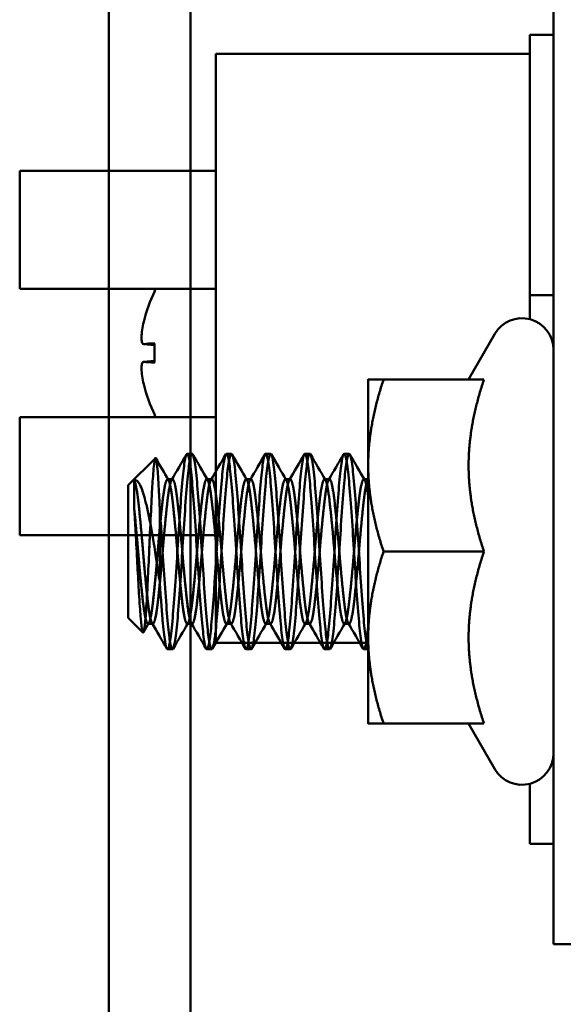
# Model space of a CAD drawing. Units: inches. Extents: x 2 to 86, y 1 to 67.
# Drawn here: x 63.2 to 63.5, y 50.6 to 51.2 of the extents above; entities that cross this region are included whole.
import ezdxf

# ---------------------------------------------------------------- set-up
doc = ezdxf.new("R2010")
doc.units = ezdxf.units.IN
doc.header["$LTSCALE"] = 4
doc.header["$MEASUREMENT"] = 0
doc.layers.add('Visible (ANSI)', color=7, linetype='Continuous', lineweight=50)

msp = doc.modelspace()

# ---------------------------------------------------------------- linework, layer by layer
at = {"layer": 'Visible (ANSI)'}
for p, q in [((63.21009, 56.90704), (63.21009, 22.07404)), ((63.21009, 22.07404), (63.21009, 56.90704)), ((63.26209, 22.07404), (63.26209, 56.90704)), ((63.26209, 56.90704), (63.26209, 22.07404)), ((63.49339, 50.63604), (63.49339, 54.13604)), ((63.47839, 51.21491), (63.47839, 51.04926)), ((63.49339, 51.21491), (63.47839, 51.21491)), ((63.27839, 51.20289), (63.27839, 50.82789)), ((63.47839, 51.20289), (63.27839, 51.20289)), ((63.15339, 51.05335), (63.15339, 51.12835)), ((63.27839, 51.12835), (63.15339, 51.12835)), ((63.27839, 51.05335), (63.15339, 51.05335)), ((63.47839, 51.04926), (63.47839, 51.04712)), ((63.49339, 51.04926), (63.47839, 51.04926)), ((63.47839, 51.03391), (63.47839, 51.04712)), ((63.43933, 50.99554), (63.45607, 51.02454)), ((63.2322, 51.01809), (63.23917, 51.01748)), ((63.23917, 51.01845), (63.23917, 51.00637)), ((63.2322, 51.00673), (63.23917, 51.00734)), ((63.37539, 50.99554), (63.37539, 50.94079)), ((63.44911, 50.99554), (63.38517, 50.99554)), ((63.15339, 50.89647), (63.15339, 50.97147)), ((63.27839, 50.97147), (63.15339, 50.97147)), ((63.26322, 50.94829), (63.26009, 50.94829)), ((63.28822, 50.94829), (63.28509, 50.94829)), ((63.31322, 50.94829), (63.31009, 50.94829)), ((63.33822, 50.94829), (63.33509, 50.94829)), ((63.36322, 50.94829), (63.36009, 50.94829)), ((63.22259, 50.92829), (63.23982, 50.94552)), ((63.37539, 50.94079), (63.37539, 50.83129)), ((63.22259, 50.92829), (63.22259, 50.84379)), ((63.22635, 50.93144), (63.22635, 50.91283)), ((63.25072, 50.93206), (63.24759, 50.93206)), ((63.27572, 50.93206), (63.27259, 50.93206)), ((63.30072, 50.93206), (63.29759, 50.93206)), ((63.32572, 50.93206), (63.32259, 50.93206)), ((63.35072, 50.93206), (63.34759, 50.93206)), ((63.37539, 50.93206), (63.37259, 50.93206)), ((63.24259, 50.86669), (63.24259, 50.9142)), ((63.27839, 50.89647), (63.15339, 50.89647)), ((63.22259, 50.89647), (63.22259, 50.84379)), ((63.24259, 50.86669), (63.24259, 50.89647)), ((63.44911, 50.88604), (63.38517, 50.88604)), ((63.22259, 50.84379), (63.23189, 50.83449)), ((63.22259, 50.84379), (63.23189, 50.83449)), ((63.23822, 50.84003), (63.23509, 50.84003)), ((63.23822, 50.84003), (63.23509, 50.84003)), ((63.26322, 50.84003), (63.26009, 50.84003)), ((63.26322, 50.84003), (63.26009, 50.84003)), ((63.28822, 50.84003), (63.28509, 50.84003)), ((63.31322, 50.84003), (63.31009, 50.84003)), ((63.33822, 50.84003), (63.33509, 50.84003)), ((63.36322, 50.84003), (63.36009, 50.84003)), ((63.27839, 50.82789), (63.37539, 50.82789)), ((63.37539, 50.83129), (63.37539, 50.77654)), ((63.25072, 50.82379), (63.24759, 50.82379)), ((63.25072, 50.82379), (63.24759, 50.82379)), ((63.27572, 50.82379), (63.27259, 50.82379)), ((63.27572, 50.82379), (63.27259, 50.82379)), ((63.30072, 50.82379), (63.29759, 50.82379)), ((63.30072, 50.82379), (63.29759, 50.82379)), ((63.32572, 50.82379), (63.32259, 50.82379)), ((63.32572, 50.82379), (63.32259, 50.82379)), ((63.35072, 50.82379), (63.34759, 50.82379)), ((63.35072, 50.82379), (63.34759, 50.82379)), ((63.37539, 50.82379), (63.37259, 50.82379)), ((63.37539, 50.82379), (63.37259, 50.82379)), ((63.44911, 50.77654), (63.38517, 50.77654)), ((63.43933, 50.77654), (63.45607, 50.74754)), ((63.47839, 50.73818), (63.47839, 50.69991)), ((63.49339, 50.69991), (63.47839, 50.69991)), ((63.49339, 50.63604), (63.54009, 50.63604))]:
    msp.add_line(p, q, dxfattribs=at)
for centre, radius, start, end in [((63.31764, 51.01241), 0.08775, 152.18921, 152.96992), ((63.24197, 51.05101), 0.0028, 152.96992, 175.69473), ((63.47339, 51.01454), 0.02, 0, 150), ((63.24197, 50.9738), 0.0028, 184.30527, 207.03008), ((63.31764, 51.01241), 0.08775, 207.03008, 207.81079), ((63.47339, 50.75754), 0.02, 210, 0)]:
    msp.add_arc(centre, radius, start, end, dxfattribs=at)
for centre, major_axis, ratio, start_param, end_param in [((63.3174, 51.01256), (0.045, 0.07528), 0.994832, 1.642362, 1.879689), ((63.3174, 51.00961), (-0.08737, 0.00765), 0.052092, 5.818312, 6.055639), ((63.3174, 51.01521), (-0.08737, -0.00765), 0.052092, 0.227547, 0.464873), ((63.3174, 51.01226), (-0.045, 0.07528), 0.994832, 1.261903, 1.49923)]:
    msp.add_ellipse(centre, major_axis=major_axis, ratio=ratio, start_param=start_param, end_param=end_param, dxfattribs=at)
for points, knots in [([(63.23237, 51.01809), (63.23198, 51.01804), (63.23163, 51.0183), (63.23114, 51.01953), (63.23101, 51.0205), (63.23095, 51.02279), (63.23103, 51.02425), (63.2314, 51.02748), (63.2317, 51.02924), (63.23215, 51.03136), (63.23225, 51.03184), (63.23237, 51.03231)], [0, 0, 0, 0, 0.0260573, 0.0260573, 0.0521146, 0.0521146, 0.0779973, 0.0779973, 0.1038801, 0.1038801, 0.1111266, 0.1111266, 0.1111266, 0.1111266]), ([(63.23917, 51.01845), (63.23917, 51.01847), (63.23925, 51.01848), (63.23941, 51.01849), (63.23944, 51.01849), (63.23948, 51.01849)], [0.063413026, 0.063413026, 0.063413026, 0.063413026, 0.068713779, 0.068713779, 0.069814344, 0.069814344, 0.069814344, 0.069814344]), ([(63.23237, 50.9925), (63.23198, 50.99417), (63.23163, 50.99597), (63.23114, 50.99935), (63.23101, 51.00093), (63.23095, 51.00345), (63.23103, 51.00457), (63.2314, 51.00613), (63.2317, 51.00658), (63.23215, 51.00673), (63.23225, 51.00674), (63.23237, 51.00673)], [0, 0, 0, 0, 0.0260573, 0.0260573, 0.0521146, 0.0521146, 0.0779973, 0.0779973, 0.1038801, 0.1038801, 0.1111266, 0.1111266, 0.1111266, 0.1111266]), ([(63.23948, 51.00633), (63.23944, 51.00633), (63.23941, 51.00633), (63.23925, 51.00633), (63.23917, 51.00635), (63.23917, 51.00637)], [0.014814677, 0.014814677, 0.014814677, 0.014814677, 0.015915242, 0.015915242, 0.021215995, 0.021215995, 0.021215995, 0.021215995]), ([(63.24259, 50.86669), (63.24291, 50.86211), (63.24322, 50.85771), (63.24384, 50.84954), (63.24414, 50.84579), (63.24492, 50.8367), (63.24544, 50.83212), (63.24651, 50.82562), (63.24705, 50.82387), (63.24804, 50.82372), (63.24856, 50.82519), (63.24963, 50.83118), (63.25017, 50.83576), (63.25116, 50.84719), (63.25168, 50.85385), (63.25275, 50.86883), (63.25329, 50.87705), (63.25429, 50.89338), (63.2548, 50.90133), (63.25587, 50.91654), (63.25642, 50.9236), (63.25741, 50.93528), (63.25792, 50.93987), (63.25899, 50.94641), (63.25954, 50.94819), (63.26053, 50.94839), (63.26104, 50.94694), (63.26212, 50.941), (63.26266, 50.93645), (63.26365, 50.92506), (63.26417, 50.91842), (63.26524, 50.90347), (63.26578, 50.89526), (63.26677, 50.87893), (63.26729, 50.87098), (63.26836, 50.85576), (63.2689, 50.84868), (63.2699, 50.83696), (63.27041, 50.83234), (63.27148, 50.82574), (63.27202, 50.82394), (63.27302, 50.82367), (63.27353, 50.82508), (63.2746, 50.83096), (63.27514, 50.83548), (63.27614, 50.84681), (63.27665, 50.85343), (63.27772, 50.86834), (63.27826, 50.87654), (63.27926, 50.89286), (63.27977, 50.90082), (63.28084, 50.91606), (63.28138, 50.92315), (63.28238, 50.93493), (63.28289, 50.93958), (63.28396, 50.94625), (63.2845, 50.9481), (63.2855, 50.94845), (63.28601, 50.94709), (63.28707, 50.9413), (63.28762, 50.93683), (63.28862, 50.92556), (63.28912, 50.91898), (63.29019, 50.90411), (63.29074, 50.89593), (63.29173, 50.87962), (63.29224, 50.87166), (63.29331, 50.85639), (63.29385, 50.84927), (63.29485, 50.83743), (63.29536, 50.83274), (63.29643, 50.82597), (63.29697, 50.82406), (63.29797, 50.82359), (63.29848, 50.8249), (63.29954, 50.83057), (63.30009, 50.83499), (63.30109, 50.84615), (63.30159, 50.85269), (63.30266, 50.8675), (63.3032, 50.87566), (63.3042, 50.89195), (63.30471, 50.89992), (63.30578, 50.91522), (63.30632, 50.92237), (63.30732, 50.9343), (63.30782, 50.93905), (63.30889, 50.94595), (63.30943, 50.94793), (63.31044, 50.94856), (63.31094, 50.94732), (63.312, 50.9418), (63.31255, 50.93746), (63.31355, 50.92642), (63.31405, 50.91993), (63.31512, 50.90521), (63.31566, 50.89708), (63.31667, 50.88081), (63.31716, 50.87283), (63.31823, 50.85748), (63.31877, 50.85029), (63.31978, 50.83824), (63.32028, 50.83342), (63.32134, 50.82636), (63.32189, 50.82429), (63.32289, 50.82347), (63.32339, 50.82461), (63.32445, 50.82993), (63.325, 50.83418), (63.326, 50.84505), (63.3265, 50.85148), (63.32756, 50.86609), (63.32811, 50.87419), (63.32912, 50.89043), (63.32961, 50.89842), (63.33067, 50.91383), (63.33122, 50.92107), (63.33223, 50.93325), (63.33272, 50.93816), (63.33378, 50.94543), (63.33433, 50.94762), (63.33534, 50.94868), (63.33583, 50.94767), (63.33689, 50.94259), (63.33743, 50.93846), (63.33844, 50.92779), (63.33893, 50.92145), (63.34, 50.90697), (63.34054, 50.89892), (63.34155, 50.88272), (63.34204, 50.87472), (63.3431, 50.85924), (63.34365, 50.85194), (63.34466, 50.83958), (63.34515, 50.83456), (63.34621, 50.82704), (63.34675, 50.82471), (63.34777, 50.82334), (63.34825, 50.82421), (63.34931, 50.82899), (63.34986, 50.83298), (63.35087, 50.84339), (63.35135, 50.84963), (63.35241, 50.86395), (63.35296, 50.87193), (63.35398, 50.88809), (63.35446, 50.89611), (63.35552, 50.91167), (63.35606, 50.91903), (63.35708, 50.9316), (63.35756, 50.93675), (63.35862, 50.94457), (63.35916, 50.94707), (63.36018, 50.94879), (63.36066, 50.9481), (63.36172, 50.94367), (63.36226, 50.93986), (63.36329, 50.92975), (63.36376, 50.92362), (63.36482, 50.90951), (63.36536, 50.9016), (63.36639, 50.8855), (63.36686, 50.87746), (63.36792, 50.86181), (63.36846, 50.85438), (63.36949, 50.84157), (63.36996, 50.83626), (63.37102, 50.82811), (63.37156, 50.82542), (63.37259, 50.82328), (63.37306, 50.82377), (63.37411, 50.8278), (63.37466, 50.83141), (63.37525, 50.83704), (63.37532, 50.83774), (63.37539, 50.83846)], [-33.460637, -33.460637, -33.460637, -33.460637, -33.389531, -33.389531, -33.319698, -33.319698, -33.201777, -33.201777, -33.079241, -33.079241, -32.961425, -32.961425, -32.838999, -32.838999, -32.721286, -32.721286, -32.59897, -32.59897, -32.48136, -32.48136, -32.359153, -32.359153, -32.241646, -32.241646, -32.119547, -32.119547, -32.002143, -32.002143, -31.880152, -31.880152, -31.762849, -31.762849, -31.640966, -31.640966, -31.523765, -31.523765, -31.401988, -31.401988, -31.284887, -31.284887, -31.163217, -31.163217, -31.046216, -31.046216, -30.924652, -30.924652, -30.807749, -30.807749, -30.686291, -30.686291, -30.569487, -30.569487, -30.448133, -30.448133, -30.331425, -30.331425, -30.210177, -30.210177, -30.093565, -30.093565, -29.97242, -29.97242, -29.855903, -29.855903, -29.734862, -29.734862, -29.618437, -29.618437, -29.497499, -29.497499, -29.381166, -29.381166, -29.260331, -29.260331, -29.144088, -29.144088, -29.023354, -29.023354, -28.9072, -28.9072, -28.786567, -28.786567, -28.6705, -28.6705, -28.549968, -28.549968, -28.433985, -28.433985, -28.313553, -28.313553, -28.197653, -28.197653, -28.07732, -28.07732, -27.961501, -27.961501, -27.841265, -27.841265, -27.725525, -27.725525, -27.605387, -27.605387, -27.489722, -27.489722, -27.369681, -27.369681, -27.254088, -27.254088, -27.134144, -27.134144, -27.01862, -27.01862, -26.898772, -26.898772, -26.783314, -26.783314, -26.663562, -26.663562, -26.548166, -26.548166, -26.428508, -26.428508, -26.31317, -26.31317, -26.193606, -26.193606, -26.078322, -26.078322, -25.958852, -25.958852, -25.843617, -25.843617, -25.72424, -25.72424, -25.609049, -25.609049, -25.489766, -25.489766, -25.374614, -25.374614, -25.255423, -25.255423, -25.140304, -25.140304, -25.021206, -25.021206, -24.906114, -24.906114, -24.787108, -24.787108, -24.672038, -24.672038, -24.553123, -24.553123, -24.438068, -24.438068, -24.319245, -24.319245, -24.204197, -24.204197, -24.085466, -24.085466, -23.970419, -23.970419, -23.851779, -23.851779, -23.736725, -23.736725, -23.618177, -23.618177, -23.503108, -23.503108, -23.384651, -23.384651, -23.368463, -23.368463, -23.368463, -23.368463]), ([(63.37539, 50.82402), (63.37495, 50.82461), (63.37449, 50.82639), (63.3735, 50.83258), (63.373, 50.83724), (63.372, 50.84903), (63.37145, 50.85613), (63.37038, 50.87138), (63.36988, 50.87934), (63.36888, 50.89565), (63.36834, 50.90385), (63.36727, 50.91875), (63.36676, 50.92536), (63.36576, 50.93667), (63.36522, 50.94118), (63.36415, 50.94703), (63.36364, 50.94843), (63.36264, 50.94813), (63.3621, 50.94632), (63.36103, 50.9397), (63.36052, 50.93507), (63.35952, 50.92333), (63.35898, 50.91625), (63.35791, 50.90103), (63.35739, 50.89307), (63.3564, 50.87675), (63.35586, 50.86854), (63.35479, 50.8536), (63.35427, 50.84697), (63.35328, 50.83559), (63.35274, 50.83105), (63.35166, 50.82513), (63.35115, 50.82369), (63.35016, 50.82391), (63.34961, 50.82569), (63.34854, 50.83225), (63.34803, 50.83685), (63.34704, 50.84855), (63.34649, 50.85561), (63.34542, 50.87082), (63.34491, 50.87877), (63.34391, 50.8951), (63.34337, 50.90332), (63.3423, 50.91829), (63.34179, 50.92494), (63.34079, 50.93636), (63.34025, 50.94093), (63.33918, 50.94691), (63.33866, 50.94837), (63.33767, 50.94821), (63.33713, 50.94645), (63.33606, 50.93994), (63.33554, 50.93536), (63.33455, 50.9237), (63.33401, 50.91664), (63.33293, 50.90145), (63.33242, 50.8935), (63.33143, 50.87717), (63.33088, 50.86894), (63.32981, 50.85395), (63.3293, 50.84728), (63.3283, 50.83582), (63.32776, 50.83124), (63.32669, 50.82522), (63.32617, 50.82373), (63.32518, 50.82386), (63.32464, 50.8256), (63.32357, 50.83207), (63.32305, 50.83664), (63.32206, 50.84828), (63.32151, 50.85532), (63.32044, 50.87051), (63.31993, 50.87845), (63.31893, 50.89479), (63.31839, 50.90302), (63.31732, 50.91803), (63.3168, 50.92471), (63.31581, 50.93619), (63.31527, 50.94079), (63.3142, 50.94684), (63.31368, 50.94834), (63.31269, 50.94824), (63.31215, 50.94652), (63.31107, 50.94007), (63.31056, 50.93552), (63.30956, 50.9239), (63.30902, 50.91686), (63.30795, 50.90168), (63.30743, 50.89374), (63.30644, 50.8774), (63.3059, 50.86916), (63.30483, 50.85414), (63.30431, 50.84745), (63.30332, 50.83595), (63.30277, 50.83134), (63.3017, 50.82527), (63.30119, 50.82376), (63.30019, 50.82383), (63.29965, 50.82554), (63.29858, 50.83198), (63.29806, 50.83652), (63.29707, 50.84813), (63.29653, 50.85516), (63.29545, 50.87033), (63.29494, 50.87828), (63.29395, 50.89462), (63.2934, 50.90286), (63.29233, 50.91789), (63.29181, 50.92458), (63.29082, 50.93609), (63.29028, 50.94072), (63.28921, 50.9468), (63.28869, 50.94832), (63.2877, 50.94826), (63.28715, 50.94656), (63.28608, 50.94014), (63.28556, 50.9356), (63.28457, 50.92401), (63.28403, 50.91698), (63.28296, 50.90181), (63.28244, 50.89386), (63.28145, 50.87752), (63.28091, 50.86928), (63.27983, 50.85424), (63.27932, 50.84755), (63.27832, 50.83602), (63.27778, 50.8314), (63.27671, 50.8253), (63.27619, 50.82377), (63.2752, 50.82382), (63.27466, 50.82551), (63.27359, 50.83192), (63.27307, 50.83646), (63.27208, 50.84805), (63.27153, 50.85507), (63.27046, 50.87024), (63.26994, 50.87818), (63.26895, 50.89453), (63.26841, 50.90277), (63.26734, 50.91781), (63.26682, 50.92451), (63.26583, 50.93604), (63.26528, 50.94067), (63.26421, 50.94678), (63.26369, 50.94831), (63.2627, 50.94828), (63.26216, 50.94658), (63.26109, 50.94018), (63.26057, 50.93565), (63.25958, 50.92407), (63.25904, 50.91704), (63.25796, 50.90188), (63.25744, 50.89393), (63.25645, 50.87759), (63.25591, 50.86934), (63.25484, 50.8543), (63.25432, 50.8476), (63.25333, 50.83606), (63.25279, 50.83143), (63.25171, 50.82531), (63.25119, 50.82378), (63.2502, 50.82381), (63.24966, 50.8255), (63.24859, 50.83189), (63.24807, 50.83643), (63.24708, 50.848), (63.24654, 50.85503), (63.24546, 50.87019), (63.24495, 50.87813), (63.24417, 50.89096), (63.24386, 50.89575), (63.24323, 50.90521), (63.24291, 50.90983), (63.24259, 50.9142)], [-10.414354, -10.414354, -10.414354, -10.414354, -10.310449, -10.310449, -10.192512, -10.192512, -10.069888, -10.069888, -9.951855, -9.951855, -9.829126, -9.829126, -9.710995, -9.710995, -9.588159, -9.588159, -9.46993, -9.46993, -9.346987, -9.346987, -9.228658, -9.228658, -9.105608, -9.105608, -8.987179, -8.987179, -8.864021, -8.864021, -8.74549, -8.74549, -8.622224, -8.622224, -8.503592, -8.503592, -8.380217, -8.380217, -8.261482, -8.261482, -8.137998, -8.137998, -8.019159, -8.019159, -7.895566, -7.895566, -7.776623, -7.776623, -7.652919, -7.652919, -7.533872, -7.533872, -7.410058, -7.410058, -7.290906, -7.290906, -7.166981, -7.166981, -7.047723, -7.047723, -6.923688, -6.923688, -6.804324, -6.804324, -6.680177, -6.680177, -6.560707, -6.560707, -6.436448, -6.436448, -6.316871, -6.316871, -6.1925, -6.1925, -6.072815, -6.072815, -5.948332, -5.948332, -5.82854, -5.82854, -5.703944, -5.703944, -5.584044, -5.584044, -5.459336, -5.459336, -5.339327, -5.339327, -5.214506, -5.214506, -5.094389, -5.094389, -4.969454, -4.969454, -4.849228, -4.849228, -4.724179, -4.724179, -4.603844, -4.603844, -4.478682, -4.478682, -4.358238, -4.358238, -4.232961, -4.232961, -4.112407, -4.112407, -3.987016, -3.987016, -3.866352, -3.866352, -3.740846, -3.740846, -3.620073, -3.620073, -3.494452, -3.494452, -3.373569, -3.373569, -3.247833, -3.247833, -3.126839, -3.126839, -3.000988, -3.000988, -2.879883, -2.879883, -2.753917, -2.753917, -2.632702, -2.632702, -2.50662, -2.50662, -2.385293, -2.385293, -2.259096, -2.259096, -2.137658, -2.137658, -2.011345, -2.011345, -1.889796, -1.889796, -1.763367, -1.763367, -1.641706, -1.641706, -1.515161, -1.515161, -1.393388, -1.393388, -1.266726, -1.266726, -1.144842, -1.144842, -1.018064, -1.018064, -0.896067, -0.896067, -0.769173, -0.769173, -0.647064, -0.647064, -0.520052, -0.520052, -0.397831, -0.397831, -0.270703, -0.270703, -0.148369, -0.148369, -0.074881, -0.074881, -0.000001, -0.000001, -0.000001, -0.000001]), ([(63.24259, 50.9142), (63.24243, 50.9175), (63.24228, 50.92063), (63.24197, 50.92655), (63.24181, 50.92934), (63.24134, 50.93695), (63.241, 50.94076), (63.2403, 50.94542), (63.23999, 50.94591), (63.2394, 50.94474), (63.23906, 50.94254), (63.23833, 50.9349), (63.23801, 50.92987), (63.23747, 50.92025), (63.23714, 50.91372), (63.2364, 50.89847), (63.23606, 50.89076), (63.23549, 50.8778), (63.23518, 50.87124), (63.23444, 50.85712), (63.2341, 50.8515), (63.23357, 50.84361), (63.23326, 50.84021), (63.2326, 50.83543), (63.23226, 50.83426), (63.23178, 50.83456), (63.23162, 50.83498), (63.23114, 50.83716), (63.23081, 50.83977), (63.2302, 50.84659), (63.22989, 50.85115), (63.22919, 50.86267), (63.22886, 50.86842), (63.22825, 50.87979), (63.22793, 50.88628), (63.22736, 50.89686), (63.22716, 50.90035), (63.22675, 50.90693), (63.22655, 50.91001), (63.22635, 50.91283)], [-1.810517, -1.810517, -1.810517, -1.810517, -1.788726, -1.788726, -1.766278, -1.766278, -1.720223, -1.720223, -1.672983, -1.672983, -1.616802, -1.616802, -1.554364, -1.554364, -1.467167, -1.467167, -1.366511, -1.366511, -1.258467, -1.258467, -1.115795, -1.115795, -0.943336, -0.943336, -0.758299, -0.758299, -0.668241, -0.668241, -0.494503, -0.494503, -0.343615, -0.343615, -0.220279, -0.220279, -0.111212, -0.111212, -0.055215, -0.055215, -0.000001, -0.000001, -0.000001, -0.000001]), ([(63.22635, 50.93144), (63.22755, 50.93166), (63.22873, 50.93076), (63.23142, 50.92604), (63.23254, 50.92184), (63.23399, 50.91622), (63.23461, 50.91358), (63.23649, 50.90483), (63.23773, 50.89811), (63.23967, 50.88596), (63.2403, 50.88165), (63.24135, 50.87474), (63.24197, 50.87069), (63.24259, 50.86669)], [-0.2718945, -0.2718945, -0.2718945, -0.2718945, -0.2417986, -0.2417986, -0.2003174, -0.2003174, -0.1697226, -0.1697226, -0.1065177, -0.1065177, -0.0624699, -0.0624699, -0.000001, -0.000001, -0.000001, -0.000001]), ([(63.23632, 50.89647), (63.23612, 50.89213), (63.23594, 50.88808), (63.23549, 50.8778), (63.23518, 50.87124), (63.23444, 50.85712), (63.2341, 50.8515), (63.23357, 50.84361), (63.23326, 50.84021), (63.2326, 50.83543), (63.23226, 50.83426), (63.23178, 50.83456), (63.23162, 50.83498), (63.23114, 50.83716), (63.23081, 50.83977), (63.2302, 50.84659), (63.22989, 50.85115), (63.22919, 50.86267), (63.22886, 50.86842), (63.22825, 50.87979), (63.22793, 50.88628), (63.22749, 50.89435), (63.22743, 50.89541), (63.22738, 50.89647)], [-1.424018, -1.424018, -1.424018, -1.424018, -1.366511, -1.366511, -1.258467, -1.258467, -1.115795, -1.115795, -0.943336, -0.943336, -0.758299, -0.758299, -0.668241, -0.668241, -0.494503, -0.494503, -0.343615, -0.343615, -0.220279, -0.220279, -0.111212, -0.111212, -0.09443, -0.09443, -0.09443, -0.09443]), ([(63.23796, 50.89647), (63.23827, 50.89466), (63.23857, 50.89282), (63.23967, 50.88596), (63.2403, 50.88165), (63.24135, 50.87474), (63.24197, 50.87069), (63.24259, 50.86669)], [-0.123038, -0.123038, -0.123038, -0.123038, -0.1065177, -0.1065177, -0.0624699, -0.0624699, -0.000001, -0.000001, -0.000001, -0.000001]), ([(63.24259, 50.86669), (63.24291, 50.86211), (63.24322, 50.85771), (63.24384, 50.84954), (63.24414, 50.84579), (63.24492, 50.8367), (63.24544, 50.83212), (63.24651, 50.82562), (63.24705, 50.82387), (63.24804, 50.82372), (63.24856, 50.82519), (63.24963, 50.83118), (63.25017, 50.83576), (63.25116, 50.84719), (63.25168, 50.85385), (63.25275, 50.86883), (63.25329, 50.87705), (63.25403, 50.8891), (63.25426, 50.89281), (63.2545, 50.89647)], [-33.4606373, -33.4606373, -33.4606373, -33.4606373, -33.3895313, -33.3895313, -33.319698, -33.319698, -33.2017769, -33.2017769, -33.0792415, -33.0792415, -32.9614248, -32.9614248, -32.8389989, -32.8389989, -32.7212863, -32.7212863, -32.5989696, -32.5989696, -32.5442572, -32.5442572, -32.5442572, -32.5442572]), ([(63.25762, 50.89647), (63.25739, 50.89299), (63.25717, 50.88946), (63.25645, 50.87759), (63.25591, 50.86934), (63.25484, 50.8543), (63.25432, 50.8476), (63.25333, 50.83606), (63.25279, 50.83143), (63.25171, 50.82531), (63.25119, 50.82378), (63.2502, 50.82381), (63.24966, 50.8255), (63.24859, 50.83189), (63.24807, 50.83643), (63.24708, 50.848), (63.24654, 50.85503), (63.24546, 50.87019), (63.24495, 50.87813), (63.24425, 50.88961), (63.24403, 50.89306), (63.24381, 50.89647)], [-1.198719, -1.198719, -1.198719, -1.198719, -1.144842, -1.144842, -1.018064, -1.018064, -0.896067, -0.896067, -0.769173, -0.769173, -0.647064, -0.647064, -0.520052, -0.520052, -0.397831, -0.397831, -0.270703, -0.270703, -0.148369, -0.148369, -0.095508, -0.095508, -0.095508, -0.095508]), ([(63.26569, 50.89647), (63.26589, 50.89332), (63.26609, 50.89014), (63.26677, 50.87893), (63.26729, 50.87098), (63.26836, 50.85576), (63.2689, 50.84868), (63.2699, 50.83696), (63.27041, 50.83234), (63.27148, 50.82574), (63.27202, 50.82394), (63.27302, 50.82367), (63.27353, 50.82508), (63.2746, 50.83096), (63.27514, 50.83548), (63.27614, 50.84681), (63.27665, 50.85343), (63.27758, 50.86649), (63.278, 50.87257), (63.27839, 50.87879)], [-31.6878873, -31.6878873, -31.6878873, -31.6878873, -31.6409656, -31.6409656, -31.5237646, -31.5237646, -31.4019878, -31.4019878, -31.2848871, -31.2848871, -31.1632171, -31.1632171, -31.0462158, -31.0462158, -30.924652, -30.924652, -30.8077495, -30.8077495, -30.7159611, -30.7159611, -30.7159611, -30.7159611]), ([(63.27839, 50.8372), (63.27802, 50.83352), (63.27763, 50.83051), (63.27671, 50.8253), (63.27619, 50.82377), (63.2752, 50.82382), (63.27466, 50.82551), (63.27359, 50.83192), (63.27307, 50.83646), (63.27208, 50.84805), (63.27153, 50.85507), (63.27046, 50.87024), (63.26994, 50.87818), (63.26925, 50.88965), (63.26903, 50.89308), (63.26881, 50.89647)], [-2.8440885, -2.8440885, -2.8440885, -2.8440885, -2.7539173, -2.7539173, -2.6327016, -2.6327016, -2.5066201, -2.5066201, -2.3852933, -2.3852933, -2.2590962, -2.2590962, -2.1376581, -2.1376581, -2.0853458, -2.0853458, -2.0853458, -2.0853458]), ([(63.29614, 50.82789), (63.2966, 50.8254), (63.29705, 50.82402), (63.29797, 50.82359), (63.29848, 50.8249), (63.29901, 50.82775), (63.29903, 50.82782), (63.29904, 50.82789)], [-29.3619431, -29.3619431, -29.3619431, -29.3619431, -29.2603305, -29.2603305, -29.144088, -29.144088, -29.1412126, -29.1412126, -29.1412126, -29.1412126]), ([(63.30216, 50.82789), (63.30166, 50.82515), (63.30117, 50.82376), (63.30024, 50.82383), (63.29976, 50.82522), (63.29927, 50.82789)], [-4.7192387, -4.7192387, -4.7192387, -4.7192387, -4.6038443, -4.6038443, -4.4911561, -4.4911561, -4.4911561, -4.4911561]), ([(63.32114, 50.82789), (63.32157, 50.82556), (63.32199, 50.8242), (63.32289, 50.82347), (63.32339, 50.82461), (63.32395, 50.82743), (63.324, 50.82766), (63.32404, 50.82789)], [-27.4643992, -27.4643992, -27.4643992, -27.4643992, -27.3696813, -27.3696813, -27.2540881, -27.2540881, -27.2446627, -27.2446627, -27.2446627, -27.2446627]), ([(63.32716, 50.82789), (63.32666, 50.82512), (63.32616, 50.82374), (63.32523, 50.82385), (63.32475, 50.82524), (63.32427, 50.82789)], [-6.6763018, -6.6763018, -6.6763018, -6.6763018, -6.5607065, -6.5607065, -6.4497945, -6.4497945, -6.4497945, -6.4497945]), ([(63.34614, 50.82789), (63.34652, 50.82581), (63.3469, 50.82451), (63.34777, 50.82334), (63.34825, 50.82421), (63.34886, 50.82696), (63.34895, 50.8274), (63.34904, 50.82789)], [-25.5740598, -25.5740598, -25.5740598, -25.5740598, -25.4897659, -25.4897659, -25.3746137, -25.3746137, -25.354987, -25.354987, -25.354987, -25.354987]), ([(63.35216, 50.82789), (63.35165, 50.82508), (63.35114, 50.82369), (63.35022, 50.8239), (63.34975, 50.82529), (63.34927, 50.82789)], [-8.6202339, -8.6202339, -8.6202339, -8.6202339, -8.5035917, -8.5035917, -8.395208, -8.395208, -8.395208, -8.395208]), ([(63.37114, 50.82789), (63.37146, 50.82617), (63.37177, 50.82497), (63.37259, 50.82328), (63.37306, 50.82377), (63.37373, 50.82634), (63.37389, 50.82705), (63.37404, 50.82789)], [-23.6879879, -23.6879879, -23.6879879, -23.6879879, -23.6181767, -23.6181767, -23.5031078, -23.5031078, -23.4692463, -23.4692463, -23.4692463, -23.4692463])]:
    msp.add_open_spline(points, degree=3, knots=knots, dxfattribs=at)
for points, weights in [([(63.37539, 50.99554), (63.37539, 50.99554), (63.38517, 50.99554)], [1, 1.0379548493, 1]), ([(63.38517, 50.99554), (63.37539, 50.9662), (63.37539, 50.94079)], [1, 1.0379548493, 1]), ([(63.44911, 50.99554), (63.43933, 50.9662), (63.43933, 50.94079)], [1.02252477542, 1.04957960253, 1]), ([(63.37539, 50.94079), (63.37539, 50.91538), (63.38517, 50.88604)], [1, 1.0379548493, 1]), ([(63.43933, 50.94079), (63.43933, 50.91538), (63.44911, 50.88604)], [1, 1.04957960253, 1.02252477542]), ([(63.27795, 50.89647), (63.27817, 50.89396), (63.27839, 50.8914)], [0.968449704549, 0.972928476006, 0.980488596755]), ([(63.38517, 50.88604), (63.37539, 50.8567), (63.37539, 50.83129)], [1, 1.0379548493, 1]), ([(63.44911, 50.88604), (63.43933, 50.8567), (63.43933, 50.83129)], [1.02252477542, 1.04957960253, 1]), ([(63.37539, 50.83129), (63.37539, 50.80588), (63.38517, 50.77654)], [1, 1.0379548493, 1]), ([(63.43933, 50.83129), (63.43933, 50.80588), (63.44911, 50.77654)], [1, 1.04957960253, 1.02252477542]), ([(63.38517, 50.77654), (63.37539, 50.77654), (63.37539, 50.77654)], [1, 1.0379548493, 1])]:
    msp.add_rational_spline(points, weights, degree=2, dxfattribs=at)
for points in [[(63.25014, 50.93155), (63.25333, 50.93701), (63.2565, 50.94247), (63.25967, 50.94793)], [(63.26363, 50.94793), (63.26681, 50.94247), (63.26998, 50.93701), (63.27316, 50.93155)], [(63.27514, 50.93155), (63.27833, 50.93701), (63.2815, 50.94247), (63.28467, 50.94793)], [(63.28863, 50.94793), (63.29181, 50.94247), (63.29498, 50.93701), (63.29816, 50.93155)], [(63.30014, 50.93155), (63.30333, 50.93701), (63.3065, 50.94247), (63.30967, 50.94793)], [(63.31363, 50.94793), (63.31681, 50.94247), (63.31998, 50.93701), (63.32316, 50.93155)], [(63.32514, 50.93155), (63.32833, 50.93701), (63.3315, 50.94247), (63.33467, 50.94793)], [(63.33863, 50.94793), (63.34181, 50.94247), (63.34498, 50.93701), (63.34816, 50.93155)], [(63.35014, 50.93155), (63.35333, 50.93701), (63.3565, 50.94247), (63.35967, 50.94793)], [(63.36363, 50.94793), (63.36681, 50.94247), (63.36998, 50.93701), (63.37316, 50.93155)], [(63.24009, 50.94541), (63.24278, 50.94079), (63.24547, 50.93617), (63.24816, 50.93155)], [(63.37514, 50.93155), (63.37522, 50.93169), (63.37531, 50.93184), (63.37539, 50.93198)], [(63.23566, 50.84054), (63.23451, 50.83856), (63.23336, 50.83659), (63.23221, 50.83462)], [(63.23566, 50.84054), (63.23451, 50.83856), (63.23336, 50.83659), (63.23221, 50.83462)], [(63.24717, 50.82416), (63.244, 50.82962), (63.24083, 50.83508), (63.23764, 50.84054)], [(63.24717, 50.82416), (63.244, 50.82962), (63.24083, 50.83508), (63.23764, 50.84054)], [(63.26066, 50.84054), (63.25748, 50.83508), (63.25431, 50.82962), (63.25113, 50.82416)], [(63.26066, 50.84054), (63.25748, 50.83508), (63.25431, 50.82962), (63.25113, 50.82416)], [(63.27217, 50.82416), (63.269, 50.82962), (63.26583, 50.83508), (63.26264, 50.84054)], [(63.27217, 50.82416), (63.269, 50.82962), (63.26583, 50.83508), (63.26264, 50.84054)], [(63.28566, 50.84054), (63.28248, 50.83508), (63.27931, 50.82962), (63.27613, 50.82416)], [(63.29717, 50.82416), (63.294, 50.82962), (63.29083, 50.83508), (63.28764, 50.84054)], [(63.31066, 50.84054), (63.30748, 50.83508), (63.30431, 50.82962), (63.30113, 50.82416)], [(63.32217, 50.82416), (63.319, 50.82962), (63.31583, 50.83508), (63.31264, 50.84054)], [(63.33566, 50.84054), (63.33248, 50.83508), (63.32931, 50.82962), (63.32613, 50.82416)], [(63.34717, 50.82416), (63.344, 50.82962), (63.34083, 50.83508), (63.33764, 50.84054)], [(63.36066, 50.84054), (63.35748, 50.83508), (63.35431, 50.82962), (63.35113, 50.82416)], [(63.37217, 50.82416), (63.369, 50.82962), (63.36583, 50.83508), (63.36264, 50.84054)], [(63.27839, 50.82805), (63.27764, 50.82675), (63.27689, 50.82546), (63.27613, 50.82416)], [(63.29717, 50.82416), (63.29645, 50.8254), (63.29573, 50.82665), (63.29501, 50.82789)], [(63.3033, 50.82789), (63.30258, 50.82665), (63.30186, 50.8254), (63.30113, 50.82416)], [(63.32217, 50.82416), (63.32145, 50.8254), (63.32073, 50.82665), (63.32001, 50.82789)], [(63.3283, 50.82789), (63.32758, 50.82665), (63.32686, 50.8254), (63.32613, 50.82416)], [(63.34717, 50.82416), (63.34645, 50.8254), (63.34573, 50.82665), (63.34501, 50.82789)], [(63.3533, 50.82789), (63.35258, 50.82665), (63.35186, 50.8254), (63.35113, 50.82416)], [(63.37217, 50.82416), (63.37145, 50.8254), (63.37073, 50.82665), (63.37001, 50.82789)], [(63.37539, 50.82402), (63.37503, 50.82451), (63.37465, 50.82581), (63.37427, 50.82789)]]:
    msp.add_open_spline(points, degree=3, dxfattribs=at)
for points, weights, knots in [([(63.22635, 50.91283), (63.22763, 50.90082), (63.22884, 50.88604), (63.2304, 50.86699), (63.23197, 50.85351), (63.23353, 50.84003), (63.23509, 50.84003), (63.23665, 50.84003), (63.23822, 50.85351), (63.23978, 50.86699), (63.24134, 50.88604), (63.2429, 50.9051), (63.24447, 50.91858), (63.24603, 50.93206), (63.24759, 50.93206), (63.24915, 50.93206), (63.25072, 50.91858), (63.25228, 50.9051), (63.25384, 50.88604), (63.2554, 50.86699), (63.25697, 50.85351), (63.25853, 50.84003), (63.26009, 50.84003), (63.26165, 50.84003), (63.26322, 50.85351), (63.26478, 50.86699), (63.26634, 50.88604), (63.2679, 50.9051), (63.26947, 50.91858), (63.27103, 50.93206), (63.27259, 50.93206), (63.27415, 50.93206), (63.27572, 50.91858), (63.27728, 50.9051), (63.27884, 50.88604), (63.2804, 50.86699), (63.28197, 50.85351), (63.28353, 50.84003), (63.28509, 50.84003), (63.28665, 50.84003), (63.28822, 50.85351), (63.28978, 50.86699), (63.29134, 50.88604), (63.2929, 50.9051), (63.29447, 50.91858), (63.29603, 50.93206), (63.29759, 50.93206), (63.29915, 50.93206), (63.30072, 50.91858), (63.30228, 50.9051), (63.30384, 50.88604), (63.3054, 50.86699), (63.30697, 50.85351), (63.30853, 50.84003), (63.31009, 50.84003), (63.31165, 50.84003), (63.31322, 50.85351), (63.31478, 50.86699), (63.31634, 50.88604), (63.3179, 50.9051), (63.31947, 50.91858), (63.32103, 50.93206), (63.32259, 50.93206), (63.32415, 50.93206), (63.32572, 50.91858), (63.32728, 50.9051), (63.32884, 50.88604), (63.3304, 50.86699), (63.33197, 50.85351), (63.33353, 50.84003), (63.33509, 50.84003), (63.33665, 50.84003), (63.33822, 50.85351), (63.33978, 50.86699), (63.34134, 50.88604), (63.3429, 50.9051), (63.34447, 50.91858), (63.34603, 50.93206), (63.34759, 50.93206), (63.34915, 50.93206), (63.35072, 50.91858), (63.35228, 50.9051), (63.35384, 50.88604), (63.3554, 50.86699), (63.35697, 50.85351), (63.35853, 50.84003), (63.36009, 50.84003), (63.36165, 50.84003), (63.36322, 50.85351), (63.36478, 50.86699), (63.36634, 50.88604), (63.3679, 50.9051), (63.36947, 50.91858), (63.37103, 50.93206), (63.37259, 50.93206), (63.37397, 50.93206), (63.37539, 50.92122)], [0.974623160052, 0.939968582114, 1, 0.923879532511, 1, 0.923879532511, 1, 0.923879532511, 1, 0.923879532511, 1, 0.923879532511, 1, 0.923879532511, 1, 0.923879532511, 1, 0.923879532511, 1, 0.923879532511, 1, 0.923879532511, 1, 0.923879532511, 1, 0.923879532511, 1, 0.923879532511, 1, 0.923879532511, 1, 0.923879532511, 1, 0.923879532511, 1, 0.923879532511, 1, 0.923879532511, 1, 0.923879532511, 1, 0.923879532511, 1, 0.923879532511, 1, 0.923879532511, 1, 0.923879532511, 1, 0.923879532511, 1, 0.923879532511, 1, 0.923879532511, 1, 0.923879532511, 1, 0.923879532511, 1, 0.923879532511, 1, 0.923879532511, 1, 0.923879532511, 1, 0.923879532511, 1, 0.923879532511, 1, 0.923879532511, 1, 0.923879532511, 1, 0.923879532511, 1, 0.923879532511, 1, 0.923879532511, 1, 0.923879532511, 1, 0.923879532511, 1, 0.923879532511, 1, 0.923879532511, 1, 0.923879532511, 1, 0.923879532511, 1, 0.923879532511, 1, 0.923879532511, 1, 0.932244966957, 0.985107808556], [0.02961, 0.02961, 0.02961, 0.0340909, 0.0340909, 0.0397727, 0.0397727, 0.0454545, 0.0454545, 0.0511364, 0.0511364, 0.0568182, 0.0568182, 0.0625, 0.0625, 0.0681818, 0.0681818, 0.0738636, 0.0738636, 0.0795455, 0.0795455, 0.0852273, 0.0852273, 0.0909091, 0.0909091, 0.0965909, 0.0965909, 0.1022727, 0.1022727, 0.1079545, 0.1079545, 0.1136364, 0.1136364, 0.1193182, 0.1193182, 0.125, 0.125, 0.1306818, 0.1306818, 0.1363636, 0.1363636, 0.1420455, 0.1420455, 0.1477273, 0.1477273, 0.1534091, 0.1534091, 0.1590909, 0.1590909, 0.1647727, 0.1647727, 0.1704545, 0.1704545, 0.1761364, 0.1761364, 0.1818182, 0.1818182, 0.1875, 0.1875, 0.1931818, 0.1931818, 0.1988636, 0.1988636, 0.2045455, 0.2045455, 0.2102273, 0.2102273, 0.2159091, 0.2159091, 0.2215909, 0.2215909, 0.2272727, 0.2272727, 0.2329545, 0.2329545, 0.2386364, 0.2386364, 0.2443182, 0.2443182, 0.25, 0.25, 0.2556818, 0.2556818, 0.2613636, 0.2613636, 0.2670455, 0.2670455, 0.2727273, 0.2727273, 0.2784091, 0.2784091, 0.2840909, 0.2840909, 0.2897727, 0.2897727, 0.2954545, 0.2954545, 0.3005119, 0.3005119, 0.3005119]), ([(63.22635, 50.93144), (63.22763, 50.92903), (63.22884, 50.91858), (63.2304, 50.9051), (63.23197, 50.88604), (63.23353, 50.86699), (63.23509, 50.85351), (63.23665, 50.84003), (63.23822, 50.84003), (63.23978, 50.84003), (63.24134, 50.85351), (63.2429, 50.86699), (63.24447, 50.88604), (63.24603, 50.9051), (63.24759, 50.91858), (63.24915, 50.93206), (63.25072, 50.93206), (63.25228, 50.93206), (63.25384, 50.91858), (63.2554, 50.9051), (63.25697, 50.88604), (63.25853, 50.86699), (63.26009, 50.85351), (63.26165, 50.84003), (63.26322, 50.84003), (63.26478, 50.84003), (63.26634, 50.85351), (63.2679, 50.86699), (63.26947, 50.88604), (63.27103, 50.9051), (63.27259, 50.91858), (63.27415, 50.93206), (63.27572, 50.93206), (63.27728, 50.93206), (63.27884, 50.91858), (63.2804, 50.9051), (63.28197, 50.88604), (63.28353, 50.86699), (63.28509, 50.85351), (63.28665, 50.84003), (63.28822, 50.84003), (63.28978, 50.84003), (63.29134, 50.85351), (63.2929, 50.86699), (63.29447, 50.88604), (63.29603, 50.9051), (63.29759, 50.91858), (63.29915, 50.93206), (63.30072, 50.93206), (63.30228, 50.93206), (63.30384, 50.91858), (63.3054, 50.9051), (63.30697, 50.88604), (63.30853, 50.86699), (63.31009, 50.85351), (63.31165, 50.84003), (63.31322, 50.84003), (63.31478, 50.84003), (63.31634, 50.85351), (63.3179, 50.86699), (63.31947, 50.88604), (63.32103, 50.9051), (63.32259, 50.91858), (63.32415, 50.93206), (63.32572, 50.93206), (63.32728, 50.93206), (63.32884, 50.91858), (63.3304, 50.9051), (63.33197, 50.88604), (63.33353, 50.86699), (63.33509, 50.85351), (63.33665, 50.84003), (63.33822, 50.84003), (63.33978, 50.84003), (63.34134, 50.85351), (63.3429, 50.86699), (63.34447, 50.88604), (63.34603, 50.9051), (63.34759, 50.91858), (63.34915, 50.93206), (63.35072, 50.93206), (63.35228, 50.93206), (63.35384, 50.91858), (63.3554, 50.9051), (63.35697, 50.88604), (63.35853, 50.86699), (63.36009, 50.85351), (63.36165, 50.84003), (63.36322, 50.84003), (63.36478, 50.84003), (63.36634, 50.85351), (63.3679, 50.86699), (63.36947, 50.88604), (63.37103, 50.9051), (63.37259, 50.91858), (63.37397, 50.93047), (63.37539, 50.93189)], [0.974623160052, 0.939968582115, 1, 0.923879532511, 1, 0.923879532511, 1, 0.923879532511, 1, 0.923879532511, 1, 0.923879532511, 1, 0.923879532511, 1, 0.923879532511, 1, 0.923879532511, 1, 0.923879532511, 1, 0.923879532511, 1, 0.923879532511, 1, 0.923879532511, 1, 0.923879532511, 1, 0.923879532511, 1, 0.923879532511, 1, 0.923879532511, 1, 0.923879532511, 1, 0.923879532511, 1, 0.923879532511, 1, 0.923879532511, 1, 0.923879532511, 1, 0.923879532511, 1, 0.923879532511, 1, 0.923879532511, 1, 0.923879532511, 1, 0.923879532511, 1, 0.923879532511, 1, 0.923879532511, 1, 0.923879532511, 1, 0.923879532511, 1, 0.923879532511, 1, 0.923879532511, 1, 0.923879532511, 1, 0.923879532511, 1, 0.923879532511, 1, 0.923879532511, 1, 0.923879532511, 1, 0.923879532511, 1, 0.923879532511, 1, 0.923879532511, 1, 0.923879532511, 1, 0.923879532511, 1, 0.923879532511, 1, 0.923879532511, 1, 0.923879532511, 1, 0.923879532511, 1, 0.932244966958, 0.985107808556], [0.0239282, 0.0239282, 0.0239282, 0.0284091, 0.0284091, 0.0340909, 0.0340909, 0.0397727, 0.0397727, 0.0454545, 0.0454545, 0.0511364, 0.0511364, 0.0568182, 0.0568182, 0.0625, 0.0625, 0.0681818, 0.0681818, 0.0738636, 0.0738636, 0.0795455, 0.0795455, 0.0852273, 0.0852273, 0.0909091, 0.0909091, 0.0965909, 0.0965909, 0.1022727, 0.1022727, 0.1079545, 0.1079545, 0.1136364, 0.1136364, 0.1193182, 0.1193182, 0.125, 0.125, 0.1306818, 0.1306818, 0.1363636, 0.1363636, 0.1420455, 0.1420455, 0.1477273, 0.1477273, 0.1534091, 0.1534091, 0.1590909, 0.1590909, 0.1647727, 0.1647727, 0.1704545, 0.1704545, 0.1761364, 0.1761364, 0.1818182, 0.1818182, 0.1875, 0.1875, 0.1931818, 0.1931818, 0.1988636, 0.1988636, 0.2045455, 0.2045455, 0.2102273, 0.2102273, 0.2159091, 0.2159091, 0.2215909, 0.2215909, 0.2272727, 0.2272727, 0.2329545, 0.2329545, 0.2386364, 0.2386364, 0.2443182, 0.2443182, 0.25, 0.25, 0.2556818, 0.2556818, 0.2613636, 0.2613636, 0.2670455, 0.2670455, 0.2727273, 0.2727273, 0.2784091, 0.2784091, 0.2840909, 0.2840909, 0.2897727, 0.2897727, 0.2948301, 0.2948301, 0.2948301]), ([(63.22795, 50.89647), (63.22841, 50.89132), (63.22884, 50.88604), (63.2304, 50.86699), (63.23197, 50.85351), (63.23353, 50.84003), (63.23509, 50.84003), (63.23665, 50.84003), (63.23822, 50.85351), (63.23978, 50.86699), (63.24134, 50.88604), (63.24177, 50.89132), (63.24224, 50.89647)], [0.968449704549, 0.977680470596, 1, 0.923879532511, 1, 0.923879532511, 1, 0.923879532511, 1, 0.923879532511, 1, 0.977680470596, 0.968449704549], [0.03242492, 0.03242492, 0.03242492, 0.03409091, 0.03409091, 0.03977273, 0.03977273, 0.04545455, 0.04545455, 0.05113636, 0.05113636, 0.05681818, 0.05681818, 0.05848417, 0.05848417, 0.05848417]), ([(63.23107, 50.89647), (63.23153, 50.89132), (63.23197, 50.88604), (63.23353, 50.86699), (63.23509, 50.85351), (63.23665, 50.84003), (63.23822, 50.84003), (63.23978, 50.84003), (63.24134, 50.85351), (63.2429, 50.86699), (63.24447, 50.88604), (63.2449, 50.89132), (63.24536, 50.89647)], [0.968449704549, 0.977680470596, 1, 0.923879532511, 1, 0.923879532511, 1, 0.923879532511, 1, 0.923879532511, 1, 0.977680470596, 0.968449704549], [0.03242492, 0.03242492, 0.03242492, 0.03409091, 0.03409091, 0.03977273, 0.03977273, 0.04545455, 0.04545455, 0.05113636, 0.05113636, 0.05681818, 0.05681818, 0.05848417, 0.05848417, 0.05848417]), ([(63.25295, 50.89647), (63.25341, 50.89132), (63.25384, 50.88604), (63.2554, 50.86699), (63.25697, 50.85351), (63.25853, 50.84003), (63.26009, 50.84003), (63.26165, 50.84003), (63.26322, 50.85351), (63.26478, 50.86699), (63.26634, 50.88604), (63.26677, 50.89132), (63.26724, 50.89647)], [0.968449704549, 0.977680470596, 1, 0.923879532511, 1, 0.923879532511, 1, 0.923879532511, 1, 0.923879532511, 1, 0.977680470596, 0.968449704549], [0.07787947, 0.07787947, 0.07787947, 0.07954545, 0.07954545, 0.08522727, 0.08522727, 0.09090909, 0.09090909, 0.09659091, 0.09659091, 0.10227273, 0.10227273, 0.10393871, 0.10393871, 0.10393871]), ([(63.25607, 50.89647), (63.25653, 50.89132), (63.25697, 50.88604), (63.25853, 50.86699), (63.26009, 50.85351), (63.26165, 50.84003), (63.26322, 50.84003), (63.26478, 50.84003), (63.26634, 50.85351), (63.2679, 50.86699), (63.26947, 50.88604), (63.2699, 50.89132), (63.27036, 50.89647)], [0.968449704549, 0.977680470596, 1, 0.923879532511, 1, 0.923879532511, 1, 0.923879532511, 1, 0.923879532511, 1, 0.977680470596, 0.968449704549], [0.07787947, 0.07787947, 0.07787947, 0.07954545, 0.07954545, 0.08522727, 0.08522727, 0.09090909, 0.09090909, 0.09659091, 0.09659091, 0.10227273, 0.10227273, 0.10393871, 0.10393871, 0.10393871])]:
    msp.add_rational_spline(points, weights, degree=2, knots=knots, dxfattribs=at)

doc.saveas('drawing.dxf')
